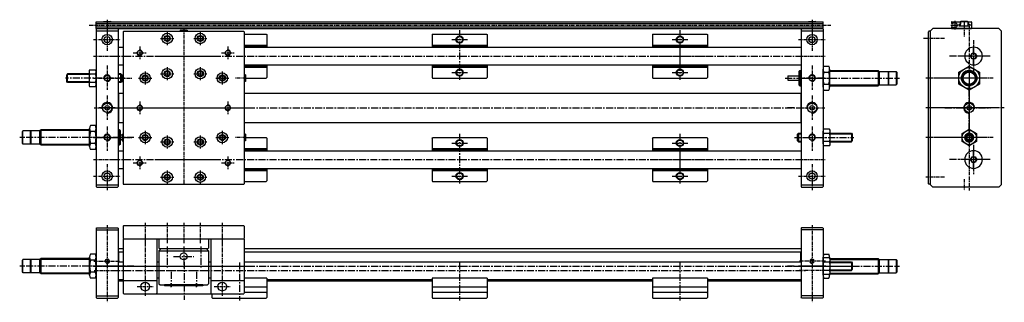
# Model space of a CAD drawing. Extents: x 37 to 931, y 381 to 638.
import ezdxf

# ---------------------------------------------------------------- set-up
doc = ezdxf.new("R2010")
doc.units = 0
doc.header["$MEASUREMENT"] = 0
doc.header["$PDMODE"] = 34
doc.header["$PDSIZE"] = 3
doc.linetypes.add('CENTER', pattern=[50.8, 31.75, -6.35, 6.35, -6.35])
doc.linetypes.add('DASHED', pattern=[19.05, 12.7, -6.35])
doc.layers.get('0').update_dxf_attribs({"color": 94, "linetype": 'CONTINUOUS'})
doc.layers.get('DEFPOINTS').update_dxf_attribs({"linetype": 'CONTINUOUS'})
for name, color, linetype in [('圖層1', 1, 'CENTER'), ('圖層2', 4, 'DASHED'), ('圖層6', 5, 'CONTINUOUS')]:
    doc.layers.add(name, color=color, linetype=linetype)

# ---------------------------------------------------------------- blocks, each defined once
blk = doc.blocks.new('TRCO3219-A')
at = {"color": 1, "linetype": 'CENTER', "ltscale": 0.2}
for p, q in [((-0.24, 8.63), (-0.24, -8.69)), ((-8.89, -0.03), (8.42, -0.03))]:
    blk.add_line(p, q, dxfattribs=at)
at = {"layer": '圖層6', "color": 5, "linetype": 'CONTINUOUS'}
blk.add_lwpolyline([(2.26, 1.42), (-0.24, 2.86), (-2.74, 1.42), (-2.74, -1.47), (-0.24, -2.91), (2.26, -1.47)], close=True, dxfattribs=at)
for radius in [8, 2.5]:
    blk.add_circle((-0.24, -0.03), radius, dxfattribs=at)

msp = doc.modelspace()

# ---------------------------------------------------------------- linework, layer by layer
at = {"color": 5, "linetype": 'CONTINUOUS'}
for p, q in [((112.95, 635.97), (113.47, 636.27)), ((112.95, 635.97), (119.95, 635.97)), ((112.95, 635.77), (112.95, 635.97)), ((113.47, 636.27), (119.43, 636.27)), ((119.95, 635.97), (119.43, 636.27)), ((119.95, 635.77), (119.95, 635.97)), ((752.95, 635.97), (753.47, 636.27)), ((752.95, 635.97), (759.95, 635.97)), ((752.95, 635.77), (752.95, 635.97)), ((753.47, 636.27), (759.43, 636.27)), ((759.95, 635.97), (759.43, 636.27)), ((759.95, 635.77), (759.95, 635.97)), ((886.13, 634.97), (884.52, 634.97)), ((884.52, 634.27), (884.52, 634.97)), ((891.13, 635.97), (891.65, 636.27)), ((898.13, 635.97), (891.13, 635.97)), ((891.13, 632.27), (891.13, 635.97)), ((897.61, 636.27), (891.65, 636.27)), ((898.13, 635.97), (897.61, 636.27)), ((898.13, 632.27), (898.13, 635.97)), ((884.52, 630.57), (884.52, 631.27)), ((886.13, 630.57), (884.52, 630.57)), ((625.86, 596.8), (625.87, 596.77)), ((646.71, 596.8), (646.7, 596.77)), ((126.45, 546.52), (126.45, 544.07)), ((746.45, 546.52), (746.45, 544.07)), ((126.45, 544.77), (126.65, 544.57)), ((126.65, 544.57), (130.95, 544.57)), ((240.95, 544.57), (746.25, 544.57)), ((746.45, 544.77), (746.25, 544.57)), ((625.86, 502.8), (625.87, 502.77)), ((646.71, 502.8), (646.7, 502.77)), ((126.45, 429.81), (130.95, 429.81)), ((240.95, 429.81), (746.45, 429.81)), ((126.45, 427.51), (126.45, 425.06)), ((126.45, 426.81), (126.65, 427.01)), ((126.45, 426.81), (126.45, 400.81)), ((126.65, 427.01), (130.95, 427.01)), ((240.95, 427.01), (746.25, 427.01)), ((746.25, 427.01), (746.45, 426.81)), ((746.45, 427.51), (746.45, 425.06)), ((746.45, 426.81), (746.45, 400.81)), ((126.45, 402.56), (126.45, 400.11)), ((746.45, 402.56), (746.45, 400.11)), ((126.45, 400.81), (126.65, 400.61)), ((126.65, 400.61), (130.95, 400.61)), ((261.45, 400.61), (411.45, 400.61)), ((461.45, 400.61), (611.45, 400.61)), ((661.45, 400.61), (746.25, 400.61)), ((746.45, 400.81), (746.25, 400.61))]:
    msp.add_line(p, q, dxfattribs=at)
at = {"color": 5, "linetype": 'CONTINUOUS', "ltscale": 0.2}
for p, q in [((261.45, 624.27), (261.45, 612.77)), ((411.45, 624.27), (411.45, 612.77)), ((461.45, 624.27), (461.45, 612.77)), ((611.45, 624.27), (611.45, 612.77)), ((661.45, 624.27), (661.45, 612.77)), ((261.45, 596.77), (261.45, 585.27)), ((411.45, 596.77), (411.45, 585.27)), ((461.45, 596.77), (461.45, 585.27)), ((611.45, 596.77), (611.45, 585.27)), ((661.45, 596.77), (661.45, 585.27)), ((261.45, 530.27), (261.45, 518.77)), ((411.45, 530.27), (411.45, 518.77)), ((461.45, 530.27), (461.45, 518.77)), ((611.45, 530.27), (611.45, 518.77)), ((661.45, 530.27), (661.45, 518.77)), ((261.45, 502.77), (261.45, 491.27)), ((411.45, 502.77), (411.45, 491.27)), ((461.45, 502.77), (461.45, 491.27)), ((611.45, 502.77), (611.45, 491.27)), ((661.45, 502.77), (661.45, 491.27))]:
    msp.add_line(p, q, dxfattribs=at)
at = {"color": 94, "linetype": 'BYBLOCK'}
for p, q in [((641.9, 596.77), (661.57, 596.77)), ((641.9, 596.77), (667.83, 596.77)), ((641.9, 502.77), (661.57, 502.77)), ((641.9, 502.77), (667.83, 502.77)), ((661.45, 401.81), (661.57, 401.81))]:
    msp.add_line(p, q, dxfattribs=at)
at = {"color": 1, "linetype": 'CENTER', "ltscale": 0.2}
for p, q in [((740.09, 557.77), (734.15, 557.77)), ((740.09, 413.81), (734.15, 413.81))]:
    msp.add_line(p, q, dxfattribs=at)
at = {"color": 5, "linetype": 'CONTINUOUS'}
msp.add_circle((185.95, 422.81), 3.1, dxfattribs=at)
msp.add_arc((886.13, 632.77), 2.2, 270, 90, dxfattribs=at)
at = {"layer": 'DEFPOINTS', "color": 0, "linetype": 'BYBLOCK'}
for p in [(206.91, 620.77), (443.59, 619.77), (643.59, 619.77), (210.49, 604.77), (210.49, 604.77), (213.03, 604.77), (213.03, 604.77), (636.45, 599.27), (663.03, 604.77), (663.03, 604.77), (903.13, 604.77), (918.16, 604.77), (918.16, 604.77), (639.9, 596.77), (639.9, 596.77), (666.83, 596.77), (903.13, 595.14), (170.95, 582.81), (170.95, 582.81), (200.95, 582.81), (206.91, 588.77), (261.45, 585.27), (261.45, 585.27), (411.45, 585.27), (436.45, 583.1), (443.59, 589.77), (461.45, 585.27), (461.45, 585.27), (611.45, 585.27), (636.45, 583.1), (643.59, 589.77), (661.45, 585.27), (661.45, 585.27), (928.13, 585.27), (928.13, 585.27), (126.45, 544.07), (126.45, 544.07), (746.45, 544.07), (746.45, 544.07), (206.91, 526.77), (443.59, 525.77), (643.59, 525.77), (210.49, 510.77), (210.49, 510.77), (213.03, 510.77), (213.03, 510.77), (663.03, 510.77), (663.03, 510.77), (903.13, 510.77), (918.16, 510.77), (918.16, 510.77), (636.45, 505.27), (639.9, 502.77), (639.9, 502.77), (666.83, 502.77), (903.13, 501.14), (206.91, 494.77), (443.59, 495.77), (643.59, 495.77), (170.95, 488.81), (170.95, 488.81), (200.95, 488.81), (261.45, 491.27), (261.45, 491.27), (411.45, 491.27), (436.45, 489.1), (461.45, 491.27), (461.45, 491.27), (611.45, 491.27), (636.45, 489.1), (661.45, 491.27), (661.45, 491.27), (928.13, 491.27), (928.13, 491.27), (163.45, 427.81), (177.17, 422.81), (636.45, 404.31), (126.45, 400.11), (126.45, 400.11), (168.45, 396.11), (203.45, 396.11), (666.83, 401.81), (746.45, 400.11), (746.45, 400.11)]:
    msp.add_point(p, dxfattribs=at)
at = {"layer": '圖層1', "color": 5, "linetype": 'CONTINUOUS'}
for p, q in [((106.45, 635.77), (766.45, 635.77)), ((106.45, 629.77), (106.45, 635.77)), ((766.45, 629.77), (766.45, 635.77)), ((106.45, 634.27), (766.45, 634.27)), ((106.45, 631.27), (766.45, 631.27)), ((106.45, 629.77), (766.45, 629.77)), ((106.45, 629.27), (106.95, 629.77)), ((106.45, 629.27), (106.45, 486.27)), ((106.45, 627.77), (126.45, 627.77)), ((106.95, 629.77), (125.95, 629.77)), ((125.95, 629.77), (126.45, 629.27)), ((126.45, 629.27), (126.45, 486.27)), ((130.95, 626.77), (131.45, 627.27)), ((130.95, 626.77), (130.95, 488.27)), ((131.45, 627.27), (240.45, 627.27)), ((182.85, 628.27), (189.05, 628.27)), ((182.85, 628.27), (182.85, 627.27)), ((189.05, 628.27), (189.05, 627.27)), ((240.45, 627.27), (240.95, 626.77)), ((240.95, 626.77), (240.95, 488.77)), ((746.45, 629.27), (746.95, 629.77)), ((746.45, 629.27), (746.45, 486.27)), ((746.45, 627.77), (766.45, 627.77)), ((746.95, 629.77), (765.95, 629.77)), ((765.95, 629.77), (766.45, 629.27)), ((766.45, 629.27), (766.45, 486.27)), ((862.63, 627.27), (862.13, 626.77)), ((862.13, 488.77), (862.13, 626.77)), ((864.13, 627.27), (862.63, 627.27)), ((866.13, 629.77), (864.13, 627.77)), ((864.13, 487.77), (864.13, 627.77)), ((926.13, 629.77), (866.13, 629.77)), ((928.13, 627.77), (926.13, 629.77)), ((928.13, 627.77), (928.13, 487.77)), ((129.95, 587.77), (129.95, 581.77)), ((129.95, 587.77), (130.95, 587.77)), ((129.95, 581.77), (130.95, 581.77)), ((130.95, 589.77), (130.95, 525.77)), ((240.95, 589.77), (240.95, 525.77)), ((241.95, 587.77), (240.95, 587.77)), ((241.95, 581.77), (240.95, 581.77)), ((241.95, 587.77), (241.95, 581.77)), ((126.45, 571.47), (126.45, 569.02)), ((126.45, 570.77), (126.65, 570.97)), ((126.45, 570.77), (126.45, 544.77)), ((126.65, 570.97), (126.65, 544.57)), ((126.65, 570.97), (130.95, 570.97)), ((240.95, 570.97), (746.25, 570.97)), ((746.25, 570.97), (746.25, 544.57)), ((746.25, 570.97), (746.45, 570.77)), ((746.45, 570.77), (746.45, 544.77)), ((129.95, 533.77), (129.95, 527.77)), ((129.95, 533.77), (130.95, 533.77)), ((129.95, 527.77), (130.95, 527.77)), ((241.95, 533.77), (240.95, 533.77)), ((241.95, 527.77), (240.95, 527.77)), ((241.95, 533.77), (241.95, 527.77)), ((106.45, 487.77), (126.45, 487.77)), ((106.45, 486.27), (106.95, 485.77)), ((106.95, 485.77), (125.95, 485.77)), ((125.95, 485.77), (126.45, 486.27)), ((130.95, 488.27), (240.45, 488.27)), ((240.45, 488.27), (240.95, 488.77)), ((746.45, 487.77), (766.45, 487.77)), ((746.45, 486.27), (746.95, 485.77)), ((746.95, 485.77), (765.95, 485.77)), ((765.95, 485.77), (766.45, 486.27)), ((862.63, 488.27), (862.13, 488.77)), ((864.13, 488.27), (862.63, 488.27)), ((866.13, 485.77), (864.13, 487.77)), ((926.13, 485.77), (866.13, 485.77)), ((928.13, 487.77), (926.13, 485.77)), ((106.45, 448.31), (106.95, 448.81)), ((106.45, 448.31), (106.45, 385.31)), ((106.95, 448.81), (125.95, 448.81)), ((125.95, 448.81), (126.45, 448.31)), ((126.45, 448.31), (126.45, 385.31)), ((130.95, 450.31), (131.45, 450.81)), ((130.95, 450.31), (130.95, 439.31)), ((131.45, 450.81), (240.45, 450.81)), ((240.45, 450.81), (240.95, 450.31)), ((240.95, 450.31), (240.95, 439.31)), ((746.95, 448.81), (746.45, 448.31)), ((746.45, 448.31), (746.45, 385.31)), ((765.95, 448.81), (746.95, 448.81)), ((766.45, 448.31), (765.95, 448.81)), ((766.45, 448.31), (766.45, 385.31)), ((106.45, 446.81), (126.45, 446.81)), ((130.95, 439.31), (131.45, 438.81)), ((131.45, 438.81), (130.95, 438.31)), ((130.95, 438.31), (130.95, 389.31)), ((131.45, 438.81), (240.45, 438.81)), ((160.95, 438.81), (161.45, 438.31)), ((161.45, 438.31), (161.45, 389.31)), ((163.45, 438.81), (208.45, 438.81)), ((210.95, 438.81), (210.45, 438.31)), ((210.45, 438.31), (210.45, 389.31)), ((240.95, 439.31), (240.45, 438.81)), ((240.45, 438.81), (240.95, 438.31)), ((240.95, 438.31), (240.95, 389.31)), ((766.45, 446.81), (746.45, 446.81)), ((126.65, 427.01), (126.65, 417.81)), ((746.25, 417.81), (746.25, 427.01)), ((163.45, 403.03), (161.45, 403.03)), ((210.45, 403.03), (208.45, 403.03)), ((261.45, 403.03), (240.95, 403.03)), ((261.45, 403.03), (261.45, 385.31)), ((411.45, 403.03), (411.45, 385.31)), ((461.45, 403.03), (411.45, 403.03)), ((461.45, 403.03), (461.45, 385.31)), ((661.45, 403.03), (611.45, 403.03)), ((611.45, 403.03), (611.45, 385.31)), ((661.45, 403.03), (661.45, 385.31)), ((126.65, 401.81), (126.65, 400.61)), ((130.95, 400.81), (161.45, 400.81)), ((210.45, 400.81), (240.95, 400.81)), ((261.45, 394.81), (240.95, 394.81)), ((461.45, 394.81), (411.45, 394.81)), ((661.45, 394.81), (611.45, 394.81)), ((746.25, 400.61), (746.25, 401.81)), ((106.45, 386.81), (126.45, 386.81)), ((106.45, 385.31), (106.95, 384.81)), ((106.95, 384.81), (125.95, 384.81)), ((125.95, 384.81), (126.45, 385.31)), ((131.45, 388.81), (130.95, 389.31)), ((131.45, 388.81), (240.45, 388.81)), ((161.45, 389.31), (160.95, 388.81)), ((210.45, 389.31), (210.95, 388.81)), ((211.45, 388.81), (211.45, 385.31)), ((211.45, 385.31), (211.95, 384.81)), ((211.95, 384.81), (260.95, 384.81)), ((240.95, 389.31), (240.45, 388.81)), ((260.95, 389.81), (240.95, 389.81)), ((260.95, 389.81), (261.45, 389.31)), ((260.95, 384.81), (261.45, 385.31)), ((411.95, 389.81), (411.45, 389.31)), ((411.45, 385.31), (411.95, 384.81)), ((460.95, 389.81), (411.95, 389.81)), ((411.95, 384.81), (460.95, 384.81)), ((460.95, 389.81), (461.45, 389.31)), ((460.95, 384.81), (461.45, 385.31)), ((611.95, 389.81), (611.45, 389.31)), ((611.45, 385.31), (611.95, 384.81)), ((660.95, 389.81), (611.95, 389.81)), ((611.95, 384.81), (660.95, 384.81)), ((660.95, 389.81), (661.45, 389.31)), ((660.95, 384.81), (661.45, 385.31)), ((766.45, 386.81), (746.45, 386.81)), ((746.95, 384.81), (746.45, 385.31)), ((765.95, 384.81), (746.95, 384.81)), ((766.45, 385.31), (765.95, 384.81))]:
    msp.add_line(p, q, dxfattribs=at)
at = {"layer": '圖層1', "color": 1, "linetype": 'CENTER', "ltscale": 0.2}
for p, q in [((886.13, 636.75), (886.13, 628.82)), ((894.63, 636.75), (894.63, 628.82)), ((170.95, 626.73), (170.95, 614.81)), ((200.95, 626.73), (200.95, 614.81)), ((436.45, 628.21), (436.45, 583.1)), ((636.45, 628.21), (636.45, 583.1)), ((882.38, 632.77), (890.5, 632.77)), ((164.99, 620.77), (176.91, 620.77)), ((194.99, 620.77), (206.91, 620.77)), ((429.31, 619.77), (443.59, 619.77)), ((629.31, 619.77), (643.59, 619.77)), ((636.45, 612.09), (636.45, 596.6)), ((903.13, 614.65), (903.13, 595.14)), ((121.71, 604.77), (751.82, 604.77)), ((160.2, 604.77), (213.03, 604.77)), ((160.96, 604.77), (210.49, 604.77)), ((610.2, 604.77), (663.03, 604.77)), ((918.16, 604.77), (880.43, 604.77)), ((170.95, 594.73), (170.95, 582.81)), ((200.95, 594.73), (200.95, 582.81)), ((132.23, 584.77), (78.63, 584.77)), ((164.99, 588.77), (176.91, 588.77)), ((194.99, 588.77), (206.91, 588.77)), ((429.31, 589.77), (443.59, 589.77)), ((629.31, 589.77), (643.59, 589.77)), ((732.13, 584.77), (835.88, 584.77)), ((767.8, 584.77), (744.05, 584.77)), ((745.05, 584.77), (769.5, 584.77)), ((899.13, 580.73), (899.13, 534.42)), ((899.13, 537.64), (899.13, 577.9)), ((123.78, 557.77), (109.29, 557.77)), ((123.78, 557.77), (109.29, 557.77)), ((122.34, 557.77), (749.9, 557.77)), ((877.15, 557.77), (918.41, 557.77)), ((140.77, 530.77), (37.02, 530.77)), ((127.85, 530.77), (103.4, 530.77)), ((105.1, 530.77), (128.85, 530.77)), ((170.95, 532.73), (170.95, 520.81)), ((200.95, 532.73), (200.95, 520.81)), ((436.45, 534.21), (436.45, 489.1)), ((636.45, 534.21), (636.45, 489.1)), ((740.67, 530.77), (794.27, 530.77)), ((164.99, 526.77), (176.91, 526.77)), ((194.99, 526.77), (206.91, 526.77)), ((429.31, 525.77), (443.59, 525.77)), ((629.31, 525.77), (643.59, 525.77)), ((903.13, 520.65), (903.13, 501.14)), ((121.71, 510.77), (751.82, 510.77)), ((160.2, 510.77), (213.03, 510.77)), ((160.96, 510.77), (210.49, 510.77)), ((610.2, 510.77), (663.03, 510.77)), ((636.45, 518.09), (636.45, 502.6)), ((918.16, 510.77), (880.43, 510.77)), ((170.95, 500.73), (170.95, 488.81)), ((200.95, 500.73), (200.95, 488.81)), ((164.99, 494.77), (176.91, 494.77)), ((194.99, 494.77), (206.91, 494.77)), ((429.31, 495.77), (443.59, 495.77)), ((629.31, 495.77), (643.59, 495.77)), ((170.95, 431.69), (170.95, 412.23)), ((185.95, 431.69), (185.95, 412.23)), ((201.45, 431.69), (201.45, 412.23)), ((176.67, 422.81), (195.23, 422.81)), ((140.77, 413.81), (37.02, 413.81)), ((127.85, 413.81), (103.4, 413.81)), ((105.1, 413.81), (128.85, 413.81)), ((123.78, 413.81), (109.29, 413.81)), ((118.16, 413.81), (126.59, 413.81)), ((122.34, 413.81), (749.9, 413.81)), ((186.45, 417.64), (186.45, 383.37)), ((236.45, 417.13), (236.45, 382.78)), ((436.45, 417.13), (436.45, 382.78)), ((636.45, 417.13), (636.45, 382.78)), ((732.13, 413.81), (835.88, 413.81)), ((740.67, 413.81), (794.27, 413.81)), ((767.8, 413.81), (744.05, 413.81)), ((745.05, 413.81), (769.5, 413.81)), ((754.74, 413.81), (746.3, 413.81)), ((763.78, 413.81), (749.29, 413.81)), ((121.71, 409.81), (751.82, 409.81)), ((159.89, 409.81), (210.65, 409.81)), ((174.45, 408.69), (174.45, 395.23)), ((197.45, 408.69), (197.45, 395.23)), ((174.45, 394.82), (174.45, 398.53)), ((197.45, 394.82), (197.45, 398.53))]:
    msp.add_line(p, q, dxfattribs=at)
at = {"layer": '圖層1', "color": 5, "linetype": 'CONTINUOUS'}
for centre, radius in [((116.45, 619.77), 4.75), ((116.45, 619.77), 2.75), ((170.95, 620.77), 4.75), ((170.95, 620.77), 2.75), ((200.95, 620.77), 4.75), ((200.95, 620.77), 2.75), ((756.45, 619.77), 4.75), ((756.45, 619.77), 2.75), ((145.95, 607.77), 2.15), ((225.95, 607.77), 2.15), ((170.95, 588.77), 4.75), ((170.95, 588.77), 2.75), ((200.95, 588.77), 4.75), ((200.95, 588.77), 2.75), ((116.45, 584.77), 2.55), ((150.95, 584.77), 4.75), ((150.95, 584.77), 2.75), ((150.95, 584.77), 2.15), ((220.95, 584.77), 4.75), ((220.95, 584.77), 2.75), ((220.95, 584.77), 2.15), ((756.45, 584.77), 2.55), ((116.45, 557.77), 4.28), ((116.45, 557.77), 2), ((145.95, 557.77), 2.15), ((225.95, 557.77), 2.15), ((756.45, 557.77), 4.28), ((756.45, 557.77), 2), ((899.13, 557.77), 4.28), ((899.13, 557.77), 2), ((116.45, 530.77), 2.55), ((150.95, 530.77), 4.75), ((150.95, 530.77), 2.75), ((150.95, 530.77), 2.15), ((170.95, 526.77), 4.75), ((170.95, 526.77), 2.75), ((200.95, 526.77), 4.75), ((200.95, 526.77), 2.75), ((220.95, 530.77), 4.75), ((220.95, 530.77), 2.75), ((220.95, 530.77), 2.15), ((756.45, 530.77), 2.55), ((145.95, 507.77), 2.15), ((225.95, 507.77), 2.15), ((116.45, 495.77), 4.75), ((116.45, 495.77), 2.75), ((170.95, 494.77), 4.75), ((170.95, 494.77), 2.75), ((200.95, 494.77), 4.75), ((200.95, 494.77), 2.75), ((756.45, 495.77), 4.75), ((756.45, 495.77), 2.75), ((116.45, 418.31), 1.7), ((756.45, 418.31), 1.7)]:
    msp.add_circle(centre, radius, dxfattribs=at)
at = {"layer": '圖層1', "color": 4, "linetype": 'CONTINUOUS'}
for centre, radius, start, end in [((145.95, 607.77), 2.5, 167.80564, 101.30707), ((225.95, 607.77), 2.5, 167.80564, 101.30707), ((116.45, 584.77), 3, 257.98777, 189.91953), ((150.95, 584.77), 2.5, 343.25238, 283.98247), ((220.95, 584.77), 2.5, 256.01753, 196.74762), ((756.45, 584.77), 3, 257.98777, 189.91953), ((116.45, 557.77), 4.86, 263.58224, 191.4472), ((145.95, 557.77), 2.5, 167.80564, 101.30707), ((225.95, 557.77), 2.5, 167.80564, 101.30707), ((756.45, 557.77), 4.86, 263.58224, 191.4472), ((899.13, 557.77), 4.86, 348.5528, 276.41776), ((116.45, 530.77), 3, 257.98777, 189.91953), ((150.95, 530.77), 2.5, 343.25238, 283.98247), ((220.95, 530.77), 2.5, 256.01753, 196.74762), ((756.45, 530.77), 3, 257.98777, 189.91953), ((145.95, 507.77), 2.5, 167.80564, 101.30707), ((225.95, 507.77), 2.5, 167.80564, 101.30707), ((116.45, 418.31), 2, 255.37311, 195.5174), ((756.45, 418.31), 2, 344.4826, 284.62689)]:
    msp.add_arc(centre, radius, start, end, dxfattribs=at)
at = {"layer": '圖層1', "color": 5, "linetype": 'CONTINUOUS'}
for centre in [(150.95, 395.31), (220.95, 395.31)]:
    msp.add_ellipse(centre, major_axis=(0, 4), ratio=1, dxfattribs=at)
at = {"layer": '圖層2', "color": 1, "linetype": 'CENTER', "ltscale": 0.1}
for p, q in [((116.45, 637.85), (116.45, 609.57)), ((756.45, 637.85), (756.45, 609.57)), ((100.17, 632.77), (773.4, 632.77)), ((170.95, 626.73), (170.95, 614.81)), ((185.95, 629.37), (185.95, 487.26)), ((200.95, 626.73), (200.95, 614.81)), ((894.63, 631.99), (894.63, 622.19)), ((899.13, 631.99), (899.13, 482.63)), ((104.03, 619.77), (128.32, 619.77)), ((164.99, 620.77), (176.91, 620.77)), ((194.99, 620.77), (206.91, 620.77)), ((744.03, 619.77), (768.32, 619.77)), ((876.75, 620.77), (857.36, 620.77)), ((903.13, 619.21), (903.13, 590.32)), ((145.95, 613.6), (145.95, 601.94)), ((225.95, 613.6), (225.95, 601.94)), ((103.94, 604.77), (128.32, 604.77)), ((140.12, 607.77), (151.78, 607.77)), ((220.12, 607.77), (231.78, 607.77)), ((743.94, 604.77), (768.32, 604.77)), ((917.58, 604.77), (888.69, 604.77)), ((116.45, 596.09), (116.45, 574.03)), ((150.95, 590.73), (150.95, 578.81)), ((170.95, 594.73), (170.95, 582.81)), ((200.95, 594.73), (200.95, 582.81)), ((220.95, 590.73), (220.95, 578.81)), ((756.45, 596.09), (756.45, 574.03)), ((899.13, 591.68), (899.13, 523.86)), ((104.03, 584.77), (128.32, 584.77)), ((129.42, 584.77), (138.84, 584.77)), ((144.99, 584.77), (156.91, 584.77)), ((146.81, 584.77), (155.09, 584.77)), ((150.95, 588.91), (150.95, 580.63)), ((164.99, 588.77), (176.91, 588.77)), ((194.99, 588.77), (206.91, 588.77)), ((214.99, 584.77), (226.91, 584.77)), ((225.09, 584.77), (216.81, 584.77)), ((220.95, 588.91), (220.95, 580.63)), ((242.35, 584.77), (233.1, 584.77)), ((744.03, 584.77), (768.32, 584.77)), ((876.75, 584.77), (859.91, 584.77)), ((912.55, 584.77), (861.82, 584.77)), ((920.8, 584.77), (872.85, 584.77)), ((116.45, 568.89), (116.45, 546.83)), ((145.95, 563.6), (145.95, 551.94)), ((225.95, 563.6), (225.95, 551.94)), ((756.45, 568.89), (756.45, 546.83)), ((104.59, 557.77), (128.32, 557.77)), ((125.11, 557.77), (243.8, 557.77)), ((126.05, 557.77), (245.59, 557.77)), ((129.1, 557.77), (243.18, 557.77)), ((129.42, 557.77), (242.35, 557.77)), ((140.12, 557.77), (151.78, 557.77)), ((220.12, 557.77), (231.78, 557.77)), ((744.59, 557.77), (768.32, 557.77)), ((876.75, 557.77), (859.91, 557.77)), ((931.02, 557.77), (861.82, 557.77)), ((925.16, 557.77), (872.1, 557.77)), ((116.45, 540.81), (116.45, 518.74)), ((150.95, 536.73), (150.95, 524.81)), ((220.95, 536.73), (220.95, 524.81)), ((756.45, 540.81), (756.45, 518.74)), ((104.03, 530.77), (128.32, 530.77)), ((129.42, 530.77), (138.84, 530.77)), ((144.99, 530.77), (156.91, 530.77)), ((146.81, 530.77), (155.09, 530.77)), ((150.95, 534.91), (150.95, 526.63)), ((170.95, 532.73), (170.95, 520.81)), ((200.95, 532.73), (200.95, 520.81)), ((214.99, 530.77), (226.91, 530.77)), ((225.09, 530.77), (216.81, 530.77)), ((220.95, 534.91), (220.95, 526.63)), ((242.35, 530.77), (233.1, 530.77)), ((744.03, 530.77), (768.32, 530.77)), ((876.75, 530.77), (859.91, 530.77)), ((912.55, 530.77), (861.82, 530.77)), ((920.8, 530.77), (872.85, 530.77)), ((164.99, 526.77), (176.91, 526.77)), ((194.99, 526.77), (206.91, 526.77)), ((903.13, 524.03), (903.13, 497.51)), ((103.94, 510.77), (128.32, 510.77)), ((145.95, 513.6), (145.95, 501.94)), ((225.95, 513.6), (225.95, 501.94)), ((743.94, 510.77), (768.32, 510.77)), ((916.39, 510.77), (889.87, 510.77)), ((116.45, 506.58), (116.45, 482.58)), ((140.12, 507.77), (151.78, 507.77)), ((170.95, 500.73), (170.95, 488.81)), ((200.95, 500.73), (200.95, 488.81)), ((220.12, 507.77), (231.78, 507.77)), ((756.45, 506.58), (756.45, 482.58)), ((104.03, 495.77), (128.32, 495.77)), ((164.99, 494.77), (176.91, 494.77)), ((194.99, 494.77), (206.91, 494.77)), ((744.03, 495.77), (768.32, 495.77)), ((876.75, 494.77), (859.91, 494.77)), ((894.63, 492.93), (894.63, 482.63)), ((116.45, 451.17), (116.45, 381.03)), ((150.95, 453.18), (150.95, 433.79)), ((170.95, 453.18), (170.95, 434.74)), ((185.95, 453.18), (185.95, 434.74)), ((200.95, 453.18), (200.95, 434.74)), ((220.95, 453.18), (220.95, 433.79)), ((756.45, 451.17), (756.45, 381.03)), ((150.95, 440.34), (150.95, 387)), ((220.95, 440.34), (220.95, 387)), ((103.94, 413.81), (128.23, 413.81)), ((104.24, 418.31), (128.23, 418.31)), ((125.11, 413.81), (243.8, 413.81)), ((126.05, 413.81), (245.59, 413.81)), ((768.66, 418.31), (744.67, 418.31)), ((768.96, 413.81), (744.67, 413.81)), ((104.66, 409.81), (128.23, 409.81)), ((768.24, 409.81), (744.67, 409.81)), ((143.73, 395.31), (158.17, 395.31)), ((213.73, 395.31), (228.17, 395.31))]:
    msp.add_line(p, q, dxfattribs=at)
at = {"layer": '圖層6', "color": 5, "linetype": 'CONTINUOUS'}
for p, q in [((883.13, 635.67), (883.13, 634.27)), ((883.23, 635.77), (891.03, 635.77)), ((891.13, 635.67), (891.13, 633.87)), ((898.13, 635.67), (898.13, 633.87)), ((898.23, 635.77), (901.03, 635.77)), ((901.13, 635.67), (901.13, 629.87)), ((165.45, 627.27), (206.45, 627.27)), ((883.13, 634.27), (884.52, 634.27)), ((883.13, 631.17), (883.13, 629.87)), ((883.23, 631.27), (884.52, 631.27)), ((883.23, 629.77), (901.03, 629.77)), ((889.58, 633.67), (889.58, 632.37)), ((889.68, 633.77), (891.03, 633.77)), ((889.68, 632.27), (899.58, 632.27)), ((898.23, 633.77), (899.58, 633.77)), ((899.68, 633.67), (899.68, 632.37)), ((240.95, 624.77), (260.95, 624.77)), ((411.95, 624.77), (460.95, 624.77)), ((611.95, 624.77), (660.95, 624.77)), ((928.13, 624.27), (928.13, 612.27)), ((126.45, 612.77), (130.95, 612.77)), ((240.95, 614.77), (261.45, 614.77)), ((240.95, 613.77), (261.45, 613.77)), ((240.95, 612.77), (746.45, 612.77)), ((411.45, 614.77), (461.45, 614.77)), ((411.45, 613.77), (461.45, 613.77)), ((611.45, 614.77), (661.45, 614.77)), ((611.45, 613.77), (661.45, 613.77)), ((99.95, 590.4), (99.95, 579.14)), ((100.45, 592.27), (105.95, 592.27)), ((106.45, 590.4), (106.45, 579.14)), ((126.45, 596.77), (130.95, 596.77)), ((240.95, 596.77), (746.45, 596.77)), ((240.95, 595.77), (261.45, 595.77)), ((240.95, 594.77), (261.45, 594.77)), ((411.45, 595.77), (461.45, 595.77)), ((411.45, 594.77), (461.45, 594.77)), ((611.45, 595.77), (661.45, 595.77)), ((611.45, 594.77), (661.45, 594.77)), ((744.45, 590.77), (745.45, 591.77)), ((744.45, 590.77), (744.45, 578.77)), ((745.45, 591.77), (745.45, 577.77)), ((745.45, 591.77), (746.45, 591.77)), ((766.45, 576.54), (766.45, 593)), ((767.18, 595.74), (771.71, 595.74)), ((767.18, 590.25), (771.71, 590.25)), ((772.45, 593), (772.45, 576.54)), ((772.45, 591.77), (816.45, 591.77)), ((816.45, 591.77), (816.45, 577.77)), ((816.45, 591.77), (817.45, 590.77)), ((817.45, 590.77), (832.95, 590.77)), ((817.45, 590.77), (817.45, 578.77)), ((825.45, 590.77), (825.45, 578.77)), ((825.95, 590.77), (825.95, 578.77)), ((832.95, 590.77), (832.95, 578.77)), ((832.95, 590.77), (833.45, 590.27)), ((833.45, 590.27), (833.45, 579.27)), ((928.13, 597.27), (928.13, 585.27)), ((80.55, 588.77), (79.95, 587.73)), ((79.95, 581.81), (79.95, 587.73)), ((80.55, 580.77), (79.95, 581.81)), ((99.95, 588.77), (80.55, 588.77)), ((80.55, 580.77), (80.55, 588.77)), ((100.45, 588.52), (105.95, 588.52)), ((128.75, 588.77), (126.45, 588.77)), ((128.75, 580.77), (128.75, 588.77)), ((128.75, 588.77), (129.95, 587.57)), ((128.75, 580.77), (129.95, 581.97)), ((129.95, 581.97), (129.95, 587.57)), ((241.95, 584.77), (260.95, 584.77)), ((411.95, 584.77), (460.95, 584.77)), ((611.95, 584.77), (660.95, 584.77)), ((734.45, 586.77), (744.45, 586.77)), ((734.45, 586.77), (734.45, 582.77)), ((734.45, 582.77), (744.45, 582.77)), ((99.95, 580.77), (80.55, 580.77)), ((100.45, 581.02), (105.95, 581.02)), ((100.45, 577.26), (105.95, 577.26)), ((128.75, 580.77), (126.45, 580.77)), ((744.45, 578.77), (745.45, 577.77)), ((745.45, 577.77), (746.45, 577.77)), ((767.18, 579.28), (771.71, 579.28)), ((767.18, 573.8), (771.71, 573.8)), ((772.45, 577.77), (816.45, 577.77)), ((816.45, 577.77), (817.45, 578.77)), ((817.45, 578.77), (832.95, 578.77)), ((833.45, 579.27), (832.95, 578.77)), ((39.45, 536.27), (39.95, 536.77)), ((55.45, 536.77), (39.95, 536.77)), ((39.95, 524.77), (39.95, 536.77)), ((46.95, 524.77), (46.95, 536.77)), ((47.45, 524.77), (47.45, 536.77)), ((56.45, 537.77), (55.45, 536.77)), ((55.45, 524.77), (55.45, 536.77)), ((100.45, 537.77), (56.45, 537.77)), ((56.45, 523.77), (56.45, 537.77)), ((100.45, 522.54), (100.45, 539)), ((105.71, 541.74), (101.18, 541.74)), ((106.45, 539), (106.45, 522.54)), ((127.45, 537.77), (126.45, 537.77)), ((127.45, 523.77), (127.45, 537.77)), ((128.45, 536.77), (127.45, 537.77)), ((128.45, 524.77), (128.45, 536.77)), ((772.45, 538.27), (766.95, 538.27)), ((39.45, 525.27), (39.45, 536.27)), ((105.71, 536.25), (101.18, 536.25)), ((129.95, 532.77), (128.45, 532.77)), ((129.95, 528.77), (128.45, 528.77)), ((241.95, 530.77), (260.95, 530.77)), ((411.95, 530.77), (460.95, 530.77)), ((611.95, 530.77), (660.95, 530.77)), ((744.15, 534.77), (742.95, 533.57)), ((742.95, 533.57), (742.95, 527.97)), ((744.15, 526.77), (742.95, 527.97)), ((744.15, 534.77), (744.15, 526.77)), ((744.15, 534.77), (746.45, 534.77)), ((766.45, 525.14), (766.45, 536.4)), ((772.45, 534.52), (766.95, 534.52)), ((772.95, 525.14), (772.95, 536.4)), ((772.95, 534.77), (792.35, 534.77)), ((792.35, 534.77), (792.35, 526.77)), ((792.35, 534.77), (792.95, 533.73)), ((792.35, 526.77), (792.95, 527.81)), ((792.95, 533.73), (792.95, 527.81)), ((928.13, 530.27), (928.13, 518.27)), ((39.95, 524.77), (39.45, 525.27)), ((55.45, 524.77), (39.95, 524.77)), ((56.45, 523.77), (55.45, 524.77)), ((100.45, 523.77), (56.45, 523.77)), ((105.71, 525.28), (101.18, 525.28)), ((105.71, 519.8), (101.18, 519.8)), ((127.45, 523.77), (126.45, 523.77)), ((126.45, 518.77), (130.95, 518.77)), ((128.45, 524.77), (127.45, 523.77)), ((240.95, 520.77), (261.45, 520.77)), ((240.95, 519.77), (261.45, 519.77)), ((240.95, 518.77), (746.45, 518.77)), ((411.45, 520.77), (461.45, 520.77)), ((411.45, 519.77), (461.45, 519.77)), ((611.45, 520.77), (661.45, 520.77)), ((611.45, 519.77), (661.45, 519.77)), ((744.15, 526.77), (746.45, 526.77)), ((772.45, 527.02), (766.95, 527.02)), ((772.45, 523.26), (766.95, 523.26)), ((772.95, 526.77), (792.35, 526.77)), ((126.45, 502.77), (130.95, 502.77)), ((240.95, 502.77), (746.45, 502.77)), ((240.95, 501.77), (261.45, 501.77)), ((240.95, 500.77), (261.45, 500.77)), ((411.45, 501.77), (461.45, 501.77)), ((411.45, 500.77), (461.45, 500.77)), ((611.45, 501.77), (661.45, 501.77)), ((611.45, 500.77), (661.45, 500.77)), ((928.13, 503.27), (928.13, 491.27)), ((165.45, 488.27), (206.45, 488.27)), ((240.95, 490.77), (260.95, 490.77)), ((411.95, 490.77), (460.95, 490.77)), ((611.95, 490.77), (660.95, 490.77)), ((163.45, 438.31), (163.95, 438.81)), ((163.45, 438.31), (163.45, 430.31)), ((207.95, 438.81), (208.45, 438.31)), ((208.45, 438.31), (208.45, 430.31)), ((163.45, 430.31), (163.95, 429.81)), ((163.45, 427.81), (165.45, 429.81)), ((163.95, 429.81), (207.95, 429.81)), ((206.45, 429.81), (208.45, 427.81)), ((207.95, 429.81), (208.45, 430.31)), ((56.45, 420.81), (55.45, 419.81)), ((100.45, 420.81), (56.45, 420.81)), ((56.45, 406.81), (56.45, 420.81)), ((100.45, 405.58), (100.45, 422.04)), ((105.71, 424.78), (101.18, 424.78)), ((106.45, 422.04), (106.45, 405.58)), ((163.45, 427.81), (208.45, 427.81)), ((163.45, 427.81), (163.45, 397.81)), ((208.45, 427.81), (208.45, 397.81)), ((766.45, 405.58), (766.45, 422.04)), ((772.45, 421.31), (766.95, 421.31)), ((767.18, 424.78), (771.71, 424.78)), ((772.45, 422.04), (772.45, 421.31)), ((772.69, 420.81), (816.45, 420.81)), ((816.45, 420.81), (816.45, 406.81)), ((816.45, 420.81), (817.45, 419.81)), ((39.45, 419.31), (39.95, 419.81)), ((39.45, 408.31), (39.45, 419.31)), ((55.45, 419.81), (39.95, 419.81)), ((39.95, 407.81), (39.95, 419.81)), ((46.95, 407.81), (46.95, 419.81)), ((47.45, 407.81), (47.45, 419.81)), ((55.45, 407.81), (55.45, 419.81)), ((105.71, 419.29), (101.18, 419.29)), ((126.45, 417.81), (130.95, 417.81)), ((161.45, 417.81), (163.45, 417.81)), ((208.45, 417.81), (210.45, 417.81)), ((240.95, 417.81), (746.45, 417.81)), ((766.45, 408.18), (766.45, 419.44)), ((772.45, 417.56), (766.95, 417.56)), ((772.95, 408.18), (772.95, 419.44)), ((772.95, 417.81), (792.35, 417.81)), ((792.35, 417.81), (792.95, 416.77)), ((792.35, 417.81), (792.35, 409.81)), ((792.95, 416.77), (792.95, 410.85)), ((817.45, 419.81), (832.95, 419.81)), ((817.45, 419.81), (817.45, 407.81)), ((825.45, 419.81), (825.45, 407.81)), ((825.95, 419.81), (825.95, 407.81)), ((832.95, 419.81), (832.95, 407.81)), ((832.95, 419.81), (833.45, 419.31)), ((833.45, 419.31), (833.45, 408.31)), ((39.95, 407.81), (39.45, 408.31)), ((55.45, 407.81), (39.95, 407.81)), ((56.45, 406.81), (55.45, 407.81)), ((100.45, 406.81), (56.45, 406.81)), ((105.71, 408.32), (101.18, 408.32)), ((105.71, 402.84), (101.18, 402.84)), ((772.45, 410.06), (766.95, 410.06)), ((772.45, 406.3), (766.95, 406.3)), ((767.18, 402.84), (771.71, 402.84)), ((772.45, 406.31), (772.45, 405.58)), ((772.69, 406.81), (816.45, 406.81)), ((772.95, 409.81), (792.35, 409.81)), ((792.35, 409.81), (792.95, 410.85)), ((816.45, 406.81), (817.45, 407.81)), ((817.45, 407.81), (832.95, 407.81)), ((833.45, 408.31), (832.95, 407.81)), ((126.45, 401.81), (130.95, 401.81)), ((163.45, 397.81), (164.45, 396.81)), ((164.45, 396.81), (207.45, 396.81)), ((203.45, 396.81), (168.45, 396.81)), ((168.45, 396.81), (168.45, 396.11)), ((203.45, 396.11), (168.45, 396.11)), ((203.45, 396.81), (203.45, 396.11)), ((207.45, 396.81), (208.45, 397.81)), ((261.45, 401.81), (411.45, 401.81)), ((461.45, 401.81), (611.45, 401.81)), ((661.45, 401.81), (746.45, 401.81))]:
    msp.add_line(p, q, dxfattribs=at)
at = {"layer": '圖層6', "color": 94, "linetype": 'CONTINUOUS', "ltscale": 0.2}
for p, q in [((260.95, 624.77), (261.45, 624.27)), ((460.95, 624.77), (461.45, 624.27)), ((660.95, 624.77), (661.45, 624.27)), ((260.95, 530.77), (261.45, 530.27)), ((460.95, 530.77), (461.45, 530.27)), ((660.95, 530.77), (661.45, 530.27))]:
    msp.add_line(p, q, dxfattribs=at)
at = {"layer": '圖層6', "color": 94, "linetype": 'CONTINUOUS'}
for p, q in [((411.45, 624.27), (411.95, 624.77)), ((611.45, 624.27), (611.95, 624.77)), ((261.45, 585.27), (260.95, 584.77)), ((411.45, 585.27), (411.95, 584.77)), ((461.45, 585.27), (460.95, 584.77)), ((611.45, 585.27), (611.95, 584.77)), ((661.45, 585.27), (660.95, 584.77)), ((411.45, 530.27), (411.95, 530.77)), ((611.45, 530.27), (611.95, 530.77)), ((261.45, 491.27), (260.95, 490.77)), ((411.45, 491.27), (411.95, 490.77)), ((461.45, 491.27), (460.95, 490.77)), ((611.45, 491.27), (611.95, 490.77)), ((661.45, 491.27), (660.95, 490.77))]:
    msp.add_line(p, q, dxfattribs=at)
at = {"layer": '圖層6', "color": 141, "linetype": 'CONTINUOUS'}
for p, q in [((745.45, 591.02), (746.45, 591.02)), ((772.45, 591.02), (816.45, 591.02)), ((99.95, 588.17), (80.55, 588.17)), ((99.95, 581.37), (80.55, 581.37)), ((128.75, 588.17), (126.45, 588.17)), ((128.75, 581.37), (126.45, 581.37)), ((745.45, 578.52), (746.45, 578.52)), ((772.45, 578.52), (816.45, 578.52)), ((100.45, 537.02), (56.45, 537.02)), ((127.45, 537.02), (126.45, 537.02)), ((744.15, 534.17), (746.45, 534.17)), ((772.95, 534.17), (792.35, 534.17)), ((100.45, 524.52), (56.45, 524.52)), ((127.45, 524.52), (126.45, 524.52)), ((744.15, 527.37), (746.45, 527.37)), ((772.95, 527.37), (792.35, 527.37)), ((100.45, 420.06), (56.45, 420.06)), ((772.9, 420.06), (816.45, 420.06)), ((772.95, 417.21), (792.35, 417.21)), ((100.45, 407.56), (56.45, 407.56)), ((772.9, 407.56), (816.45, 407.56)), ((772.95, 410.41), (792.35, 410.41))]:
    msp.add_line(p, q, dxfattribs=at)
at = {"layer": '圖層6', "color": 5, "linetype": 'CONTINUOUS'}
for points in [[(908.63, 579.28), (899.13, 573.8), (889.63, 579.28), (889.63, 590.25), (899.13, 595.74), (908.63, 590.25)], [(905.63, 527.02), (899.13, 523.26), (892.63, 527.02), (892.63, 534.52), (899.13, 538.27), (905.63, 534.52)], [(901.13, 529.61), (899.13, 528.46), (897.13, 529.61), (897.13, 531.92), (899.13, 533.08), (901.13, 531.92)]]:
    msp.add_lwpolyline(points, close=True, dxfattribs=at)
for centre, radius in [((170.95, 620.77), 2.15), ((200.95, 620.77), 2.15), ((436.45, 619.77), 3.25), ((436.45, 619.77), 2.75), ((636.45, 619.77), 3.25), ((636.45, 619.77), 2.75), ((170.95, 588.77), 2.15), ((200.95, 588.77), 2.15), ((436.45, 589.77), 3.25), ((436.45, 589.77), 2.75), ((636.45, 589.77), 3.25), ((636.45, 589.77), 2.75), ((899.13, 584.77), 9.5), ((899.13, 584.77), 7), ((899.13, 584.77), 6.25), ((899.13, 584.77), 6), ((899.13, 584.77), 5.5), ((899.13, 530.77), 6.5), ((170.95, 526.77), 2.15), ((200.95, 526.77), 2.15), ((436.45, 525.77), 3.25), ((436.45, 525.77), 2.75), ((636.45, 525.77), 3.25), ((636.45, 525.77), 2.75), ((899.13, 530.77), 4), ((899.13, 530.77), 3.4), ((899.13, 530.77), 3.4), ((899.13, 530.77), 2.96), ((899.13, 530.77), 2), ((170.95, 494.77), 2.15), ((200.95, 494.77), 2.15), ((436.45, 495.77), 3.25), ((436.45, 495.77), 2.75), ((636.45, 495.77), 3.25), ((636.45, 495.77), 2.75)]:
    msp.add_circle(centre, radius, dxfattribs=at)
for centre, radius, start, end in [((883.23, 635.67), 0.1, 90, 180), ((891.03, 635.67), 0.1, 0, 90), ((898.23, 635.67), 0.1, 90, 180), ((901.03, 635.67), 0.1, 0, 90), ((883.23, 631.17), 0.1, 90, 180), ((883.23, 629.87), 0.1, 180, 270), ((889.68, 633.67), 0.1, 90, 180), ((889.68, 632.37), 0.1, 180, 270), ((891.03, 633.87), 0.1, 270, 0), ((898.23, 633.87), 0.1, 180, 270), ((899.58, 633.67), 0.1, 0, 90), ((899.58, 632.37), 0.1, 270, 360), ((901.03, 629.87), 0.1, 270, 0), ((103.7, 590.4), 3.75, 150, 210), ((102.7, 590.4), 3.75, 330, 30), ((771.93, 593), 5.48, 150, 210), ((787.29, 584.77), 20.84, 164.73852, 195.26148), ((766.96, 593), 5.48, 330, 30), ((751.61, 584.77), 20.84, 344.73852, 15.26148), ((114.21, 584.77), 14.26, 164.73852, 195.26148), ((92.19, 584.77), 14.26, 344.73852, 15.26148), ((103.7, 579.14), 3.75, 150, 210), ((102.7, 579.14), 3.75, 330, 30), ((771.93, 576.54), 5.48, 150, 210), ((766.96, 576.54), 5.48, 330, 30), ((105.93, 539), 5.48, 150, 210), ((100.96, 539), 5.48, 330, 30), ((770.2, 536.4), 3.75, 150, 210), ((769.2, 536.4), 3.75, 330, 30), ((121.29, 530.77), 20.84, 164.73852, 195.26148), ((85.61, 530.77), 20.84, 344.73852, 15.26148), ((780.71, 530.77), 14.26, 164.73852, 195.26148), ((758.69, 530.77), 14.26, 344.73852, 15.26148), ((105.93, 522.54), 5.48, 150, 210), ((100.96, 522.54), 5.48, 330, 30), ((770.2, 525.14), 3.75, 150, 210), ((769.2, 525.14), 3.75, 330, 30), ((105.93, 422.04), 5.48, 150, 210), ((100.96, 422.04), 5.48, 330, 30), ((771.93, 422.04), 5.48, 150, 195.05341), ((770.2, 419.44), 3.75, 150, 210), ((766.96, 422.04), 5.48, 352.43916, 30), ((769.2, 419.44), 3.75, 330, 30), ((121.29, 413.81), 20.84, 164.73852, 195.26148), ((85.61, 413.81), 20.84, 344.73852, 15.26148), ((780.71, 413.81), 14.26, 164.73852, 195.26148), ((758.69, 413.81), 14.26, 344.73852, 15.26148), ((105.93, 405.58), 5.48, 150, 210), ((100.96, 405.58), 5.48, 330, 30), ((770.2, 408.18), 3.75, 150, 210), ((771.93, 405.58), 5.48, 164.94659, 210), ((766.96, 405.58), 5.48, 330, 7.56084), ((769.2, 408.18), 3.75, 330, 30)]:
    msp.add_arc(centre, radius, start, end, dxfattribs=at)
at = {"layer": '圖層6', "color": 141, "linetype": 'CONTINUOUS'}
for centre, radius, start, end in [((170.95, 620.77), 2.5, 258.26228, 189.33324), ((200.95, 620.77), 2.5, 258.26228, 189.33324), ((170.95, 588.77), 2.5, 258.26228, 189.33324), ((200.95, 588.77), 2.5, 258.26228, 189.33324), ((899.13, 584.77), 7, 344.0673, 284.18135), ((899.13, 584.77), 6.25, 344.77534, 285.07534), ((170.95, 526.77), 2.5, 258.26228, 189.33324), ((200.95, 526.77), 2.5, 258.26228, 189.33324), ((899.13, 530.77), 4, 256.57432, 197.59542), ((899.13, 530.77), 4, 171.18235, 104.68933), ((899.13, 530.77), 3.4, 164.59183, 97.62901), ((170.95, 494.77), 2.5, 258.26228, 189.33324), ((200.95, 494.77), 2.5, 258.26228, 189.33324)]:
    msp.add_arc(centre, radius, start, end, dxfattribs=at)

# ---------------------------------------------------------------- block references
at = {"layer": '圖層6', "color": 5, "linetype": 'CONTINUOUS', "xscale": -1, "rotation": 270}
for p in [(903.16, 605), (903.16, 511)]:
    msp.add_blockref('TRCO3219-A', p, dxfattribs=at)

doc.saveas('drawing.dxf')
